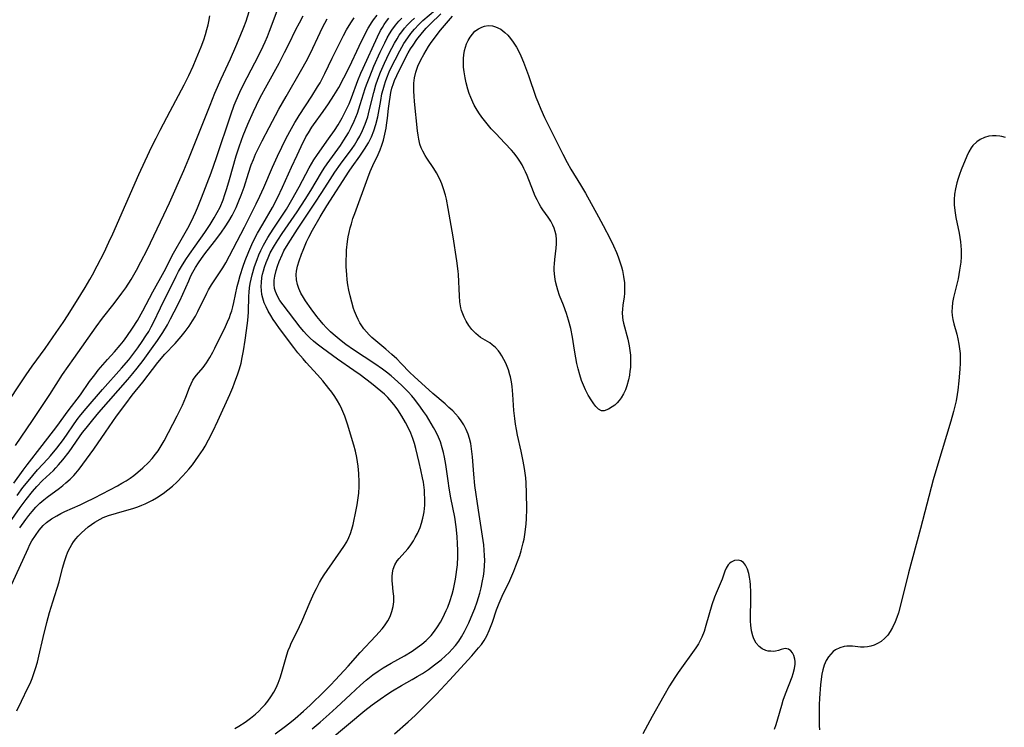
# Model space of a CAD drawing. Units: inches. Extents: x 2102091 to 2107489, y 223424 to 228939.
# Drawn here: x 2106166 to 2106308, y 224465 to 224568 of the extents above; entities that cross this region are included whole.
import ezdxf

# ---------------------------------------------------------------- set-up
doc = ezdxf.new("R2010")
doc.units = ezdxf.units.IN
doc.header["$MEASUREMENT"] = 0
doc.layers.add('c_17_T13S_R20E', color=144, linetype='Continuous')

msp = doc.modelspace()

# ---------------------------------------------------------------- linework, layer by layer
at = {"layer": 'c_17_T13S_R20E'}
for points in [[(2106164.39, 224485.69, 806), (2106166.73, 224490.89, 806), (2106167, 224491.45, 806), (2106167.3, 224491.99, 806), (2106167.79, 224492.78, 806), (2106168.33, 224493.53, 806), (2106168.94, 224494.21, 806), (2106169.42, 224494.64, 806), (2106170.14, 224495.17, 806), (2106170.91, 224495.63, 806), (2106171.49, 224495.94, 806), (2106172.08, 224496.23, 806), (2106174.28, 224497.22, 806), (2106175.06, 224497.59, 806), (2106176.34, 224498.24, 806), (2106179.67, 224499.96, 806), (2106180.33, 224500.33, 806), (2106180.95, 224500.7, 806), (2106181.51, 224501.06, 806), (2106182.04, 224501.45, 806), (2106182.66, 224501.94, 806), (2106183.38, 224502.57, 806), (2106184.16, 224503.33, 806), (2106184.71, 224503.92, 806), (2106185.22, 224504.54, 806), (2106185.57, 224505.03, 806), (2106186.02, 224505.74, 806), (2106186.44, 224506.48, 806), (2106187.1, 224507.7, 806), (2106188.36, 224510.12, 806), (2106189.09, 224511.67, 806), (2106189.58, 224512.83, 806), (2106190.12, 224514.19, 806), (2106190.35, 224514.74, 806), (2106190.63, 224515.26, 806), (2106190.8, 224515.54, 806), (2106191.16, 224516, 806), (2106192.09, 224517.11, 806), (2106192.59, 224517.8, 806), (2106193.07, 224518.56, 806), (2106193.49, 224519.31, 806), (2106193.79, 224519.91, 806), (2106195.33, 224523.07, 806), (2106195.63, 224523.72, 806), (2106195.91, 224524.37, 806), (2106196.08, 224524.84, 806), (2106196.24, 224525.32, 806), (2106196.4, 224525.92, 806), (2106196.55, 224526.53, 806), (2106197.05, 224528.84, 806), (2106197.21, 224529.53, 806), (2106197.46, 224530.45, 806), (2106197.89, 224531.81, 806), (2106198.19, 224532.62, 806), (2106198.72, 224533.93, 806), (2106199.32, 224535.25, 806), (2106199.99, 224536.55, 806), (2106200.73, 224537.86, 806), (2106202.13, 224540.3, 806), (2106202.85, 224541.68, 806), (2106203.59, 224543.22, 806), (2106204.9, 224546.14, 806), (2106205.7, 224547.87, 806), (2106206.31, 224549.14, 806), (2106207, 224550.51, 806), (2106207.34, 224551.13, 806), (2106207.84, 224551.94, 806), (2106208.08, 224552.28, 806), (2106209.5, 224554.22, 806), (2106210.27, 224555.32, 806), (2106211.05, 224556.52, 806), (2106211.74, 224557.67, 806), (2106212.49, 224559.1, 806), (2106213.29, 224560.68, 806), (2106214.71, 224563.67, 806), (2106215.72, 224565.72, 806), (2106216.03, 224566.28, 806), (2106216.57, 224567.17, 806), (2106216.8, 224567.48, 806), (2106217.31, 224568.14, 806)], [(2106164.69, 224500.34, 798), (2106166.01, 224502.22, 798), (2106166.6, 224503.01, 798), (2106168.78, 224505.8, 798), (2106170.89, 224508.56, 798), (2106172.55, 224510.83, 798), (2106174.32, 224513.16, 798), (2106175.65, 224515.07, 798), (2106176.39, 224516.06, 798), (2106176.91, 224516.71, 798), (2106177.56, 224517.48, 798), (2106178.26, 224518.27, 798), (2106179.27, 224519.36, 798), (2106180.09, 224520.32, 798), (2106180.57, 224520.94, 798), (2106181.04, 224521.59, 798), (2106181.88, 224522.82, 798), (2106182.58, 224523.93, 798), (2106183.37, 224525.32, 798), (2106184.83, 224528.08, 798), (2106186.45, 224531.02, 798), (2106187.81, 224533.65, 798), (2106189.31, 224536.27, 798), (2106189.87, 224537.28, 798), (2106190.39, 224538.32, 798), (2106190.97, 224539.56, 798), (2106191.27, 224540.22, 798), (2106191.87, 224541.68, 798), (2106193.25, 224545.31, 798), (2106194.03, 224547.52, 798), (2106196.1, 224553.7, 798), (2106196.61, 224555.1, 798), (2106196.89, 224555.79, 798), (2106197.42, 224557, 798), (2106197.95, 224558.11, 798), (2106198.47, 224559.14, 798), (2106200.16, 224562.38, 798), (2106200.8, 224563.66, 798), (2106201.09, 224564.3, 798), (2106201.41, 224565.06, 798), (2106201.71, 224565.82, 798), (2106202.82, 224568.77, 798)], [(2106164.92, 224505.82, 796), (2106167.38, 224509.43, 796), (2106168.85, 224511.61, 796), (2106169.9, 224513.21, 796), (2106171.73, 224516.07, 796), (2106173.35, 224518.43, 796), (2106176.61, 224523.02, 796), (2106177.54, 224524.24, 796), (2106179.22, 224526.36, 796), (2106180.34, 224527.88, 796), (2106180.89, 224528.67, 796), (2106181.66, 224529.86, 796), (2106182.46, 224531.23, 796), (2106183.09, 224532.41, 796), (2106183.97, 224534.16, 796), (2106186.4, 224539.24, 796), (2106187.21, 224540.99, 796), (2106189.3, 224545.67, 796), (2106190.02, 224547.41, 796), (2106193.11, 224555.14, 796), (2106193.8, 224556.84, 796), (2106194.71, 224558.92, 796), (2106196.04, 224561.82, 796), (2106196.83, 224563.6, 796), (2106197.47, 224565.11, 796), (2106198.01, 224566.44, 796), (2106198.32, 224567.29, 796), (2106198.78, 224568.7, 796)], [(2106207.88, 224464.73, 814), (2106209.06, 224465.71, 814), (2106210.38, 224466.87, 814), (2106211.44, 224467.86, 814), (2106213.43, 224469.74, 814), (2106214.88, 224471.07, 814), (2106215.74, 224471.82, 814), (2106216.68, 224472.56, 814), (2106217.45, 224473.1, 814), (2106218.19, 224473.57, 814), (2106219.32, 224474.25, 814), (2106221.26, 224475.35, 814), (2106222.37, 224476.01, 814), (2106223.13, 224476.52, 814), (2106223.8, 224477.02, 814), (2106224.43, 224477.56, 814), (2106224.76, 224477.87, 814), (2106225.14, 224478.29, 814), (2106225.62, 224478.89, 814), (2106226.06, 224479.53, 814), (2106226.48, 224480.22, 814), (2106226.82, 224480.83, 814), (2106227.33, 224481.9, 814), (2106227.53, 224482.36, 814), (2106227.85, 224483.2, 814), (2106228.19, 224484.27, 814), (2106228.38, 224485.01, 814), (2106228.58, 224485.94, 814), (2106228.67, 224486.43, 814), (2106228.78, 224487.12, 814), (2106228.87, 224487.82, 814), (2106228.93, 224488.52, 814), (2106228.99, 224489.74, 814), (2106228.99, 224490.65, 814), (2106228.96, 224491.56, 814), (2106228.9, 224492.6, 814), (2106228.76, 224494.01, 814), (2106228.56, 224495.4, 814), (2106227.99, 224498.22, 814), (2106227.75, 224499.61, 814), (2106227.58, 224500.69, 814), (2106227.26, 224503.06, 814), (2106227.07, 224504.13, 814), (2106226.93, 224504.81, 814), (2106226.75, 224505.48, 814), (2106226.47, 224506.34, 814), (2106226.21, 224506.99, 814), (2106225.86, 224507.72, 814), (2106225.48, 224508.42, 814), (2106224.81, 224509.56, 814), (2106224.44, 224510.14, 814), (2106224.03, 224510.75, 814), (2106223.6, 224511.35, 814), (2106222.76, 224512.45, 814), (2106222.31, 224512.98, 814), (2106221.79, 224513.56, 814), (2106220.82, 224514.54, 814), (2106219.84, 224515.45, 814), (2106219.33, 224515.89, 814), (2106218.66, 224516.43, 814), (2106218.1, 224516.85, 814), (2106216.95, 224517.65, 814), (2106213.86, 224519.68, 814), (2106212.76, 224520.46, 814), (2106212.11, 224520.95, 814), (2106211.5, 224521.44, 814), (2106210.92, 224521.94, 814), (2106210.54, 224522.28, 814), (2106209.92, 224522.91, 814), (2106209.47, 224523.4, 814), (2106209.04, 224523.9, 814), (2106208.56, 224524.51, 814), (2106207.75, 224525.6, 814), (2106206.93, 224526.79, 814), (2106206.62, 224527.26, 814), (2106206.25, 224527.89, 814), (2106205.95, 224528.53, 814), (2106205.75, 224529.13, 814), (2106205.62, 224529.83, 814), (2106205.59, 224530.56, 814), (2106205.63, 224531.06, 814), (2106205.78, 224531.81, 814), (2106206, 224532.57, 814), (2106206.33, 224533.52, 814), (2106206.57, 224534.12, 814), (2106207.09, 224535.3, 814), (2106207.42, 224536, 814), (2106207.95, 224537.02, 814), (2106209.06, 224538.95, 814), (2106210, 224540.51, 814), (2106213.24, 224545.56, 814), (2106213.68, 224546.19, 814), (2106214.81, 224547.73, 814), (2106215.5, 224548.74, 814), (2106216.05, 224549.66, 814), (2106216.48, 224550.52, 814), (2106216.84, 224551.41, 814), (2106217.13, 224552.3, 814), (2106217.39, 224553.42, 814), (2106217.82, 224555.8, 814), (2106218.01, 224556.74, 814), (2106218.17, 224557.39, 814), (2106218.35, 224558.04, 814), (2106218.52, 224558.56, 814), (2106218.71, 224559.07, 814), (2106219.06, 224559.93, 814), (2106219.45, 224560.77, 814), (2106219.91, 224561.71, 814), (2106220.58, 224562.99, 814), (2106221.19, 224564.05, 814), (2106221.74, 224564.89, 814), (2106222.21, 224565.52, 814), (2106222.71, 224566.13, 814), (2106223.34, 224566.81, 814), (2106223.94, 224567.39, 814), (2106225.77, 224568.95, 814)], [(2106210.51, 224463.19, 816), (2106215.51, 224467.4, 816), (2106216.59, 224468.25, 816), (2106217.74, 224469.07, 816), (2106218.87, 224469.82, 816), (2106219.55, 224470.25, 816), (2106220.84, 224471.01, 816), (2106222.39, 224471.88, 816), (2106223.13, 224472.32, 816), (2106223.87, 224472.78, 816), (2106224.73, 224473.36, 816), (2106225.63, 224474.01, 816), (2106226.57, 224474.77, 816), (2106227.23, 224475.35, 816), (2106227.73, 224475.81, 816), (2106228.2, 224476.29, 816), (2106228.68, 224476.84, 816), (2106229.15, 224477.46, 816), (2106229.54, 224478.07, 816), (2106229.96, 224478.83, 816), (2106230.58, 224480.12, 816), (2106231.16, 224481.5, 816), (2106231.44, 224482.19, 816), (2106231.78, 224483.14, 816), (2106232.17, 224484.43, 816), (2106232.37, 224485.19, 816), (2106232.59, 224486.18, 816), (2106232.72, 224486.89, 816), (2106232.81, 224487.6, 816), (2106232.87, 224488.44, 816), (2106232.89, 224489.14, 816), (2106232.88, 224489.88, 816), (2106232.82, 224490.66, 816), (2106232.75, 224491.4, 816), (2106232.58, 224492.66, 816), (2106231.99, 224496.43, 816), (2106231.48, 224500.03, 816), (2106231.3, 224501.65, 816), (2106231.1, 224504.18, 816), (2106230.98, 224505.32, 816), (2106230.86, 224506.08, 816), (2106230.68, 224506.83, 816), (2106230.49, 224507.43, 816), (2106230.2, 224508.13, 816), (2106229.85, 224508.8, 816), (2106229.49, 224509.37, 816), (2106229.09, 224509.9, 816), (2106228.65, 224510.41, 816), (2106228.26, 224510.81, 816), (2106227.71, 224511.33, 816), (2106227.14, 224511.83, 816), (2106225.36, 224513.35, 816), (2106222.67, 224515.78, 816), (2106222.05, 224516.39, 816), (2106220.81, 224517.7, 816), (2106220.15, 224518.35, 816), (2106219.46, 224518.98, 816), (2106218.56, 224519.76, 816), (2106217.14, 224520.95, 816), (2106216.56, 224521.45, 816), (2106216.14, 224521.85, 816), (2106215.75, 224522.26, 816), (2106215.39, 224522.69, 816), (2106215.08, 224523.12, 816), (2106214.8, 224523.58, 816), (2106214.54, 224524.08, 816), (2106214.3, 224524.59, 816), (2106214.03, 224525.27, 816), (2106213.9, 224525.65, 816), (2106213.62, 224526.57, 816), (2106213.38, 224527.51, 816), (2106213.21, 224528.33, 816), (2106213.08, 224529.07, 816), (2106212.98, 224529.82, 816), (2106212.9, 224530.56, 816), (2106212.84, 224531.71, 816), (2106212.82, 224532.6, 816), (2106212.85, 224533.49, 816), (2106212.89, 224534.12, 816), (2106213.02, 224535.35, 816), (2106213.12, 224536.02, 816), (2106213.25, 224536.69, 816), (2106213.4, 224537.32, 816), (2106213.57, 224537.91, 816), (2106213.81, 224538.68, 816), (2106214.08, 224539.44, 816), (2106215.97, 224544.61, 816), (2106216.3, 224545.49, 816), (2106216.68, 224546.36, 816), (2106217.45, 224547.99, 816), (2106217.73, 224548.65, 816), (2106217.98, 224549.33, 816), (2106218.21, 224550.06, 816), (2106218.43, 224550.91, 816), (2106218.6, 224551.77, 816), (2106218.68, 224552.24, 816), (2106218.81, 224553.25, 816), (2106218.95, 224554.62, 816), (2106219.08, 224555.63, 816), (2106219.18, 224556.29, 816), (2106219.3, 224556.93, 816), (2106219.46, 224557.57, 816), (2106219.67, 224558.24, 816), (2106219.83, 224558.69, 816), (2106220.14, 224559.4, 816), (2106221.04, 224561.22, 816), (2106221.82, 224562.68, 816), (2106222.16, 224563.26, 816), (2106222.52, 224563.83, 816), (2106223.08, 224564.62, 816), (2106223.9, 224565.65, 816), (2106224.43, 224566.26, 816), (2106224.98, 224566.86, 816), (2106226.53, 224568.35, 816)], [(2106163.69, 224511.88, 794), (2106165.77, 224515.05, 794), (2106166.45, 224516.06, 794), (2106167.32, 224517.28, 794), (2106169.22, 224519.85, 794), (2106170.83, 224522.17, 794), (2106171.82, 224523.63, 794), (2106172.54, 224524.74, 794), (2106174.4, 224527.68, 794), (2106175.03, 224528.69, 794), (2106175.7, 224529.84, 794), (2106176.07, 224530.51, 794), (2106176.76, 224531.83, 794), (2106177.76, 224533.79, 794), (2106178.46, 224535.26, 794), (2106179.02, 224536.49, 794), (2106182.79, 224545.06, 794), (2106183.71, 224547.07, 794), (2106184.68, 224549.13, 794), (2106185.28, 224550.36, 794), (2106185.85, 224551.48, 794), (2106187.34, 224554.25, 794), (2106189.34, 224558.04, 794), (2106190.03, 224559.44, 794), (2106190.64, 224560.79, 794), (2106191.1, 224561.85, 794), (2106191.81, 224563.59, 794), (2106192.18, 224564.6, 794), (2106192.43, 224565.36, 794), (2106192.64, 224566.06, 794), (2106192.83, 224566.76, 794), (2106192.93, 224567.25, 794), (2106193.06, 224568.06, 794)], [(2106164.06, 224494.6, 802), (2106165.58, 224496.82, 802), (2106166.45, 224498, 802), (2106167.4, 224499.16, 802), (2106168.01, 224499.84, 802), (2106168.85, 224500.71, 802), (2106170.4, 224502.2, 802), (2106170.78, 224502.59, 802), (2106171.15, 224502.98, 802), (2106171.79, 224503.73, 802), (2106172.67, 224504.88, 802), (2106174.19, 224507.05, 802), (2106174.64, 224507.67, 802), (2106175.14, 224508.32, 802), (2106176.1, 224509.52, 802), (2106176.99, 224510.6, 802), (2106178.37, 224512.2, 802), (2106181.19, 224515.38, 802), (2106181.93, 224516.24, 802), (2106182.55, 224517.01, 802), (2106183.41, 224518.14, 802), (2106184.63, 224519.79, 802), (2106185.5, 224521.02, 802), (2106186.25, 224522.16, 802), (2106186.93, 224523.31, 802), (2106187.39, 224524.15, 802), (2106187.92, 224525.17, 802), (2106188.7, 224526.76, 802), (2106190.01, 224529.68, 802), (2106190.33, 224530.37, 802), (2106190.61, 224530.91, 802), (2106191.01, 224531.59, 802), (2106191.43, 224532.25, 802), (2106192.22, 224533.38, 802), (2106192.69, 224534.01, 802), (2106193.95, 224535.61, 802), (2106194.77, 224536.72, 802), (2106195.28, 224537.47, 802), (2106195.81, 224538.3, 802), (2106196.29, 224539.15, 802), (2106196.58, 224539.7, 802), (2106196.86, 224540.27, 802), (2106197.28, 224541.24, 802), (2106197.62, 224542.1, 802), (2106198.02, 224543.22, 802), (2106198.67, 224545.28, 802), (2106199.08, 224546.48, 802), (2106199.38, 224547.25, 802), (2106199.7, 224548, 802), (2106200.2, 224549.08, 802), (2106200.64, 224549.96, 802), (2106201.66, 224551.9, 802), (2106203.07, 224554.52, 802), (2106204.11, 224556.36, 802), (2106206.41, 224560.33, 802), (2106207.03, 224561.46, 802), (2106207.63, 224562.64, 802), (2106209.04, 224565.67, 802), (2106209.37, 224566.35, 802), (2106209.72, 224567.01, 802), (2106210.07, 224567.63, 802)], [(2106165.1, 224467.38, 808), (2106165.76, 224468.76, 808), (2106166.72, 224470.68, 808), (2106167.03, 224471.34, 808), (2106167.32, 224472.05, 808), (2106167.59, 224472.77, 808), (2106167.83, 224473.5, 808), (2106168.1, 224474.42, 808), (2106168.31, 224475.26, 808), (2106168.93, 224477.98, 808), (2106169.47, 224480.17, 808), (2106169.85, 224481.6, 808), (2106170.3, 224483.15, 808), (2106171.22, 224486.06, 808), (2106171.73, 224488.01, 808), (2106172.05, 224489.14, 808), (2106172.25, 224489.73, 808), (2106172.51, 224490.4, 808), (2106172.82, 224491.04, 808), (2106173.07, 224491.46, 808), (2106173.34, 224491.86, 808), (2106173.66, 224492.27, 808), (2106174, 224492.65, 808), (2106174.49, 224493.16, 808), (2106174.97, 224493.59, 808), (2106175.46, 224494.01, 808), (2106175.94, 224494.37, 808), (2106176.43, 224494.71, 808), (2106177.16, 224495.14, 808), (2106177.62, 224495.36, 808), (2106178.4, 224495.66, 808), (2106179.54, 224496.01, 808), (2106182.08, 224496.73, 808), (2106182.66, 224496.93, 808), (2106183.24, 224497.15, 808), (2106183.72, 224497.35, 808), (2106184.19, 224497.58, 808), (2106184.77, 224497.88, 808), (2106185.33, 224498.21, 808), (2106186.31, 224498.85, 808), (2106186.99, 224499.36, 808), (2106187.64, 224499.9, 808), (2106188.29, 224500.51, 808), (2106189.17, 224501.43, 808), (2106190.02, 224502.39, 808), (2106190.54, 224503.01, 808), (2106191, 224503.62, 808), (2106191.45, 224504.24, 808), (2106192.08, 224505.21, 808), (2106192.37, 224505.7, 808), (2106192.88, 224506.63, 808), (2106193.48, 224507.81, 808), (2106194.21, 224509.38, 808), (2106195.95, 224513.21, 808), (2106196.4, 224514.23, 808), (2106196.66, 224514.87, 808), (2106197.14, 224516.19, 808), (2106197.37, 224516.93, 808), (2106197.59, 224517.74, 808), (2106197.77, 224518.56, 808), (2106197.95, 224519.5, 808), (2106198.19, 224521.05, 808), (2106198.54, 224523.52, 808), (2106198.63, 224524.44, 808), (2106198.67, 224525.16, 808), (2106198.72, 224527.44, 808), (2106198.75, 224528.02, 808), (2106198.82, 224528.63, 808), (2106198.92, 224529.27, 808), (2106199.05, 224529.9, 808), (2106199.2, 224530.53, 808), (2106199.55, 224531.73, 808), (2106199.91, 224532.76, 808), (2106200.17, 224533.41, 808), (2106200.45, 224534.05, 808), (2106200.84, 224534.82, 808), (2106201.49, 224535.96, 808), (2106202.24, 224537.15, 808), (2106204.16, 224540.06, 808), (2106204.96, 224541.39, 808), (2106206.02, 224543.27, 808), (2106207.47, 224546.04, 808), (2106208.15, 224547.18, 808), (2106208.67, 224547.99, 808), (2106210.28, 224550.22, 808), (2106211.11, 224551.43, 808), (2106211.65, 224552.28, 808), (2106212.23, 224553.28, 808), (2106212.65, 224554.05, 808), (2106213.03, 224554.83, 808), (2106213.24, 224555.32, 808), (2106213.59, 224556.19, 808), (2106214.52, 224558.71, 808), (2106214.94, 224559.75, 808), (2106215.26, 224560.47, 808), (2106217.35, 224565.02, 808), (2106217.8, 224565.92, 808), (2106218.06, 224566.38, 808), (2106218.34, 224566.83, 808), (2106218.66, 224567.27, 808), (2106219, 224567.7, 808)], [(2106165.14, 224498.54, 800), (2106165.99, 224499.71, 800), (2106166.73, 224500.65, 800), (2106167.41, 224501.46, 800), (2106168.11, 224502.26, 800), (2106169.58, 224503.86, 800), (2106169.98, 224504.32, 800), (2106170.88, 224505.41, 800), (2106171.85, 224506.68, 800), (2106173.87, 224509.55, 800), (2106174.39, 224510.23, 800), (2106175.15, 224511.17, 800), (2106177.51, 224513.94, 800), (2106180.29, 224517.01, 800), (2106181.32, 224518.24, 800), (2106182.06, 224519.19, 800), (2106182.62, 224519.95, 800), (2106183.28, 224520.87, 800), (2106183.81, 224521.68, 800), (2106184.21, 224522.34, 800), (2106184.57, 224522.99, 800), (2106184.9, 224523.65, 800), (2106185.91, 224525.74, 800), (2106188.2, 224530.36, 800), (2106188.55, 224531.02, 800), (2106188.96, 224531.76, 800), (2106189.6, 224532.76, 800), (2106190.11, 224533.51, 800), (2106190.94, 224534.71, 800), (2106192.33, 224536.65, 800), (2106193.14, 224537.85, 800), (2106193.72, 224538.8, 800), (2106194.15, 224539.57, 800), (2106194.55, 224540.36, 800), (2106194.99, 224541.42, 800), (2106195.26, 224542.16, 800), (2106195.54, 224543.04, 800), (2106195.94, 224544.37, 800), (2106196.89, 224547.76, 800), (2106197.3, 224549.09, 800), (2106197.64, 224550.06, 800), (2106197.89, 224550.71, 800), (2106198.58, 224552.37, 800), (2106199.4, 224554.22, 800), (2106199.83, 224555.12, 800), (2106200.38, 224556.21, 800), (2106201.36, 224558.07, 800), (2106203.09, 224561.21, 800), (2106203.91, 224562.75, 800), (2106204.53, 224563.97, 800), (2106205.55, 224566.07, 800), (2106206.05, 224567.07, 800), (2106206.61, 224568.07, 800)], [(2106165.52, 224493.86, 804), (2106166.4, 224495.09, 804), (2106166.85, 224495.67, 804), (2106167.31, 224496.23, 804), (2106167.85, 224496.85, 804), (2106168.43, 224497.43, 804), (2106169, 224497.94, 804), (2106169.5, 224498.34, 804), (2106171.27, 224499.62, 804), (2106171.76, 224499.99, 804), (2106172.23, 224500.38, 804), (2106172.82, 224500.91, 804), (2106173.36, 224501.48, 804), (2106173.65, 224501.8, 804), (2106174.12, 224502.39, 804), (2106176.28, 224505.25, 804), (2106177.95, 224507.72, 804), (2106179.56, 224510.05, 804), (2106180.88, 224511.85, 804), (2106181.83, 224513.08, 804), (2106183.35, 224515, 804), (2106185.53, 224517.83, 804), (2106186.54, 224519.02, 804), (2106188.04, 224520.59, 804), (2106188.9, 224521.58, 804), (2106189.5, 224522.32, 804), (2106190.06, 224523.08, 804), (2106190.58, 224523.86, 804), (2106190.99, 224524.56, 804), (2106191.35, 224525.22, 804), (2106192.65, 224527.88, 804), (2106192.89, 224528.34, 804), (2106193.32, 224529.09, 804), (2106193.78, 224529.82, 804), (2106194.94, 224531.55, 804), (2106195.37, 224532.29, 804), (2106198.09, 224537.42, 804), (2106199.78, 224540.81, 804), (2106200.3, 224541.91, 804), (2106200.88, 224543.2, 804), (2106202.16, 224546.13, 804), (2106202.89, 224547.72, 804), (2106204.15, 224550.32, 804), (2106204.89, 224551.76, 804), (2106205.36, 224552.6, 804), (2106205.7, 224553.16, 804), (2106206, 224553.64, 804), (2106207.83, 224556.4, 804), (2106208.69, 224557.78, 804), (2106209.04, 224558.36, 804), (2106209.4, 224559.03, 804), (2106209.74, 224559.71, 804), (2106210.78, 224561.93, 804), (2106211.64, 224563.69, 804), (2106212.42, 224565.19, 804), (2106212.87, 224566.02, 804), (2106213.48, 224567.03, 804), (2106213.97, 224567.78, 804)], [(2106196.68, 224464.8, 810), (2106197.28, 224465.14, 810), (2106198.19, 224465.71, 810), (2106198.96, 224466.28, 810), (2106199.69, 224466.89, 810), (2106200.17, 224467.32, 810), (2106200.62, 224467.77, 810), (2106201.09, 224468.27, 810), (2106201.46, 224468.74, 810), (2106201.93, 224469.38, 810), (2106202.34, 224470.06, 810), (2106202.69, 224470.69, 810), (2106202.99, 224471.35, 810), (2106203.27, 224472.14, 810), (2106203.46, 224472.75, 810), (2106204.02, 224474.82, 810), (2106204.22, 224475.47, 810), (2106204.44, 224476.11, 810), (2106204.69, 224476.74, 810), (2106204.87, 224477.15, 810), (2106205.28, 224478, 810), (2106206.07, 224479.57, 810), (2106206.41, 224480.31, 810), (2106207.61, 224483.13, 810), (2106208.2, 224484.45, 810), (2106208.52, 224485.1, 810), (2106208.97, 224485.95, 810), (2106209.29, 224486.51, 810), (2106209.64, 224487.06, 810), (2106212.48, 224491.16, 810), (2106212.91, 224491.84, 810), (2106213.23, 224492.49, 810), (2106213.45, 224493.03, 810), (2106213.65, 224493.67, 810), (2106213.82, 224494.34, 810), (2106214.28, 224496.46, 810), (2106214.42, 224497.23, 810), (2106214.57, 224498.23, 810), (2106214.64, 224498.89, 810), (2106214.69, 224499.84, 810), (2106214.7, 224500.49, 810), (2106214.65, 224501.75, 810), (2106214.56, 224502.83, 810), (2106214.48, 224503.46, 810), (2106214.37, 224504.08, 810), (2106214.17, 224504.97, 810), (2106213.92, 224505.86, 810), (2106213.01, 224508.9, 810), (2106212.61, 224510.06, 810), (2106212.19, 224511.05, 810), (2106211.88, 224511.69, 810), (2106211.55, 224512.3, 810), (2106211.18, 224512.9, 810), (2106210.72, 224513.55, 810), (2106210.32, 224514.07, 810), (2106209.42, 224515.17, 810), (2106208.68, 224516.03, 810), (2106207.04, 224517.82, 810), (2106206.58, 224518.35, 810), (2106205.84, 224519.24, 810), (2106205.23, 224520.02, 810), (2106203.18, 224522.78, 810), (2106202.65, 224523.51, 810), (2106202.26, 224524.08, 810), (2106201.89, 224524.66, 810), (2106201.54, 224525.27, 810), (2106201.23, 224525.88, 810), (2106200.96, 224526.5, 810), (2106200.75, 224527.14, 810), (2106200.61, 224527.69, 810), (2106200.53, 224528.25, 810), (2106200.51, 224528.83, 810), (2106200.53, 224529.41, 810), (2106200.62, 224530.13, 810), (2106200.72, 224530.62, 810), (2106200.84, 224531.11, 810), (2106200.99, 224531.64, 810), (2106201.23, 224532.33, 810), (2106201.51, 224533.02, 810), (2106201.83, 224533.7, 810), (2106202.43, 224534.79, 810), (2106202.91, 224535.56, 810), (2106203.53, 224536.51, 810), (2106205.71, 224539.66, 810), (2106206.9, 224541.44, 810), (2106207.72, 224542.73, 810), (2106209.26, 224545.36, 810), (2106209.64, 224545.98, 810), (2106210.05, 224546.6, 810), (2106211.98, 224549.28, 810), (2106212.49, 224550.03, 810), (2106213.14, 224551.1, 810), (2106213.55, 224551.87, 810), (2106214, 224552.82, 810), (2106214.45, 224553.97, 810), (2106214.87, 224555.21, 810), (2106215.59, 224557.54, 810), (2106215.77, 224558.08, 810), (2106216.23, 224559.27, 810), (2106216.85, 224560.75, 810), (2106217.77, 224562.79, 810), (2106218.42, 224564.15, 810), (2106218.78, 224564.85, 810), (2106219.11, 224565.43, 810), (2106219.46, 224566, 810), (2106219.96, 224566.71, 810), (2106220.44, 224567.27, 810), (2106220.88, 224567.74, 810)], [(2106202.51, 224464.02, 812), (2106204.04, 224465.13, 812), (2106204.91, 224465.81, 812), (2106205.42, 224466.23, 812), (2106206.65, 224467.33, 812), (2106207.59, 224468.2, 812), (2106209.68, 224470.21, 812), (2106210.54, 224471.07, 812), (2106211.29, 224471.86, 812), (2106213.1, 224473.83, 812), (2106214.87, 224475.79, 812), (2106217.13, 224478.24, 812), (2106218.03, 224479.26, 812), (2106218.39, 224479.69, 812), (2106218.88, 224480.41, 812), (2106219.18, 224481.01, 812), (2106219.45, 224481.73, 812), (2106219.62, 224482.48, 812), (2106219.71, 224483.17, 812), (2106219.71, 224483.95, 812), (2106219.65, 224484.67, 812), (2106219.52, 224485.74, 812), (2106219.48, 224486.21, 812), (2106219.47, 224486.8, 812), (2106219.52, 224487.35, 812), (2106219.64, 224487.89, 812), (2106219.88, 224488.52, 812), (2106220.23, 224489.09, 812), (2106220.49, 224489.43, 812), (2106221.75, 224490.85, 812), (2106222.08, 224491.27, 812), (2106222.57, 224491.99, 812), (2106222.84, 224492.45, 812), (2106223.14, 224493.03, 812), (2106223.52, 224493.9, 812), (2106223.75, 224494.57, 812), (2106223.93, 224495.26, 812), (2106224.03, 224495.73, 812), (2106224.11, 224496.21, 812), (2106224.2, 224497.16, 812), (2106224.22, 224498.15, 812), (2106224.19, 224498.73, 812), (2106224.15, 224499.31, 812), (2106224, 224500.49, 812), (2106223.89, 224501.14, 812), (2106223.66, 224502.28, 812), (2106223.41, 224503.36, 812), (2106222.91, 224505.36, 812), (2106222.7, 224506.09, 812), (2106222.48, 224506.8, 812), (2106222.17, 224507.61, 812), (2106221.81, 224508.39, 812), (2106221.42, 224509.16, 812), (2106220.89, 224510.06, 812), (2106220.31, 224510.95, 812), (2106219.91, 224511.5, 812), (2106219.49, 224512.04, 812), (2106218.85, 224512.77, 812), (2106218.36, 224513.24, 812), (2106217.85, 224513.69, 812), (2106216.47, 224514.8, 812), (2106214.84, 224516.04, 812), (2106213.93, 224516.68, 812), (2106211.55, 224518.32, 812), (2106209.38, 224519.89, 812), (2106208.62, 224520.48, 812), (2106208.11, 224520.91, 812), (2106207.62, 224521.36, 812), (2106207.08, 224521.91, 812), (2106206.69, 224522.34, 812), (2106206.17, 224522.96, 812), (2106203.67, 224526.18, 812), (2106203.22, 224526.81, 812), (2106202.85, 224527.46, 812), (2106202.57, 224528.12, 812), (2106202.46, 224528.53, 812), (2106202.39, 224529.12, 812), (2106202.41, 224529.74, 812), (2106202.49, 224530.36, 812), (2106202.66, 224531.15, 812), (2106202.86, 224531.8, 812), (2106203.1, 224532.45, 812), (2106203.53, 224533.45, 812), (2106203.81, 224533.99, 812), (2106204.4, 224535.02, 812), (2106205.76, 224537.13, 812), (2106208.3, 224540.93, 812), (2106209.29, 224542.46, 812), (2106210.5, 224544.37, 812), (2106211.18, 224545.41, 812), (2106212, 224546.58, 812), (2106213.67, 224548.84, 812), (2106214.01, 224549.34, 812), (2106214.42, 224549.98, 812), (2106214.79, 224550.64, 812), (2106215.21, 224551.47, 812), (2106215.58, 224552.35, 812), (2106215.94, 224553.43, 812), (2106216.17, 224554.28, 812), (2106216.82, 224556.97, 812), (2106217.14, 224558.07, 812), (2106217.41, 224558.87, 812), (2106217.8, 224559.88, 812), (2106218.38, 224561.2, 812), (2106219.06, 224562.64, 812), (2106219.44, 224563.38, 812), (2106219.83, 224564.1, 812), (2106220.19, 224564.71, 812), (2106220.52, 224565.24, 812), (2106220.87, 224565.76, 812), (2106221.27, 224566.27, 812), (2106221.69, 224566.77, 812), (2106222.23, 224567.31, 812), (2106222.7, 224567.74, 812)], [(2106219.82, 224464.02, 818), (2106221.82, 224465.78, 818), (2106222.8, 224466.69, 818), (2106225.89, 224469.79, 818), (2106227.8, 224471.8, 818), (2106231.03, 224475.34, 818), (2106232.01, 224476.47, 818), (2106232.42, 224476.99, 818), (2106232.79, 224477.54, 818), (2106233.18, 224478.21, 818), (2106233.55, 224479, 818), (2106234.01, 224480.19, 818), (2106234.62, 224482.01, 818), (2106234.98, 224482.98, 818), (2106235.43, 224483.97, 818), (2106236.51, 224486.23, 818), (2106237.1, 224487.59, 818), (2106237.41, 224488.35, 818), (2106237.74, 224489.22, 818), (2106237.97, 224489.88, 818), (2106238.16, 224490.52, 818), (2106238.47, 224491.69, 818), (2106238.59, 224492.22, 818), (2106238.72, 224492.93, 818), (2106238.82, 224493.65, 818), (2106238.9, 224494.44, 818), (2106238.95, 224495.17, 818), (2106238.99, 224496.61, 818), (2106238.96, 224498.89, 818), (2106238.89, 224500.41, 818), (2106238.83, 224501.14, 818), (2106238.65, 224502.48, 818), (2106238.48, 224503.51, 818), (2106238.18, 224504.98, 818), (2106237.65, 224507.3, 818), (2106237.5, 224508.1, 818), (2106237.36, 224508.91, 818), (2106237.24, 224509.72, 818), (2106237.12, 224510.87, 818), (2106236.96, 224513.2, 818), (2106236.85, 224514.35, 818), (2106236.75, 224515.05, 818), (2106236.62, 224515.74, 818), (2106236.54, 224516.04, 818), (2106236.33, 224516.75, 818), (2106236.15, 224517.25, 818), (2106235.94, 224517.74, 818), (2106235.68, 224518.28, 818), (2106235.39, 224518.8, 818), (2106235.14, 224519.18, 818), (2106234.87, 224519.54, 818), (2106234.45, 224520, 818), (2106233.98, 224520.41, 818), (2106233.62, 224520.66, 818), (2106232.3, 224521.46, 818), (2106231.93, 224521.72, 818), (2106231.59, 224522.02, 818), (2106231.26, 224522.35, 818), (2106231.03, 224522.62, 818), (2106230.59, 224523.2, 818), (2106230.19, 224523.83, 818), (2106229.9, 224524.41, 818), (2106229.71, 224524.88, 818), (2106229.55, 224525.38, 818), (2106229.45, 224525.77, 818), (2106229.31, 224526.62, 818), (2106229.23, 224527.5, 818), (2106229.09, 224530.57, 818), (2106229.05, 224531.07, 818), (2106228.86, 224532.57, 818), (2106228.33, 224536.02, 818), (2106227.61, 224540.15, 818), (2106227.35, 224541.49, 818), (2106227.2, 224542.1, 818), (2106226.94, 224542.99, 818), (2106226.68, 224543.7, 818), (2106226.38, 224544.39, 818), (2106225.89, 224545.3, 818), (2106225.52, 224545.92, 818), (2106224.5, 224547.45, 818), (2106224.27, 224547.82, 818), (2106223.91, 224548.47, 818), (2106223.69, 224548.95, 818), (2106223.51, 224549.45, 818), (2106223.33, 224550.18, 818), (2106223.24, 224550.77, 818), (2106223.17, 224551.38, 818), (2106222.72, 224555.66, 818), (2106222.65, 224556.41, 818), (2106222.61, 224557.15, 818), (2106222.6, 224557.85, 818), (2106222.63, 224558.29, 818), (2106222.72, 224559.09, 818), (2106222.89, 224559.88, 818), (2106223.2, 224560.79, 818), (2106223.62, 224561.69, 818), (2106224.06, 224562.47, 818), (2106224.75, 224563.62, 818), (2106225.04, 224564.05, 818), (2106225.56, 224564.78, 818), (2106226.51, 224566, 818), (2106228.21, 224568.01, 818)], [(2106308.33, 224550.44, 818), (2106307.81, 224550.58, 818), (2106307.5, 224550.64, 818), (2106306.99, 224550.69, 818), (2106306.48, 224550.69, 818), (2106305.93, 224550.61, 818), (2106305.29, 224550.43, 818), (2106304.66, 224550.14, 818), (2106304.18, 224549.81, 818), (2106303.63, 224549.26, 818), (2106303.37, 224548.92, 818), (2106303.03, 224548.35, 818), (2106302.73, 224547.71, 818), (2106301.94, 224545.77, 818), (2106301.68, 224545.08, 818), (2106301.47, 224544.48, 818), (2106301.29, 224543.87, 818), (2106301.09, 224542.99, 818), (2106300.97, 224542.23, 818), (2106300.92, 224541.46, 818), (2106300.92, 224540.69, 818), (2106300.95, 224540.24, 818), (2106301.03, 224539.53, 818), (2106301.15, 224538.82, 818), (2106301.61, 224536.59, 818), (2106301.73, 224535.93, 818), (2106301.83, 224535.32, 818), (2106301.89, 224534.74, 818), (2106301.93, 224534.17, 818), (2106301.93, 224533.67, 818), (2106301.92, 224533.16, 818), (2106301.86, 224532.36, 818), (2106301.7, 224531.22, 818), (2106301.46, 224529.95, 818), (2106300.81, 224527.23, 818), (2106300.68, 224526.52, 818), (2106300.6, 224525.81, 818), (2106300.59, 224525.22, 818), (2106300.63, 224524.64, 818), (2106300.72, 224524.04, 818), (2106300.86, 224523.45, 818), (2106301.28, 224521.94, 818), (2106301.44, 224521.27, 818), (2106301.59, 224520.49, 818), (2106301.69, 224519.81, 818), (2106301.75, 224519.12, 818), (2106301.77, 224518.43, 818), (2106301.77, 224517.73, 818), (2106301.73, 224516.87, 818), (2106301.59, 224515.17, 818), (2106301.45, 224513.81, 818), (2106301.36, 224513.2, 818), (2106301.19, 224512.28, 818), (2106301.02, 224511.51, 818), (2106300.83, 224510.74, 818), (2106300.42, 224509.32, 818), (2106298.52, 224503.09, 818), (2106297.86, 224500.85, 818), (2106296.03, 224493.76, 818), (2106294.31, 224487.37, 818), (2106293.25, 224483.06, 818), (2106292.83, 224481.56, 818), (2106292.61, 224480.89, 818), (2106292.35, 224480.24, 818), (2106291.98, 224479.44, 818), (2106291.65, 224478.87, 818), (2106291.28, 224478.34, 818), (2106290.86, 224477.87, 818), (2106290.32, 224477.42, 818), (2106289.82, 224477.11, 818), (2106289.3, 224476.87, 818), (2106288.84, 224476.72, 818), (2106288.37, 224476.62, 818), (2106287.86, 224476.58, 818), (2106287.35, 224476.59, 818), (2106286.18, 224476.71, 818), (2106285.73, 224476.74, 818), (2106285.36, 224476.73, 818), (2106284.97, 224476.68, 818), (2106284.32, 224476.5, 818), (2106283.73, 224476.2, 818), (2106283.38, 224475.94, 818), (2106283.02, 224475.58, 818), (2106282.7, 224475.18, 818), (2106282.35, 224474.63, 818), (2106282.05, 224473.99, 818), (2106281.86, 224473.3, 818), (2106281.73, 224472.65, 818), (2106281.63, 224471.96, 818), (2106281.55, 224471.13, 818), (2106281.41, 224469.21, 818), (2106281.36, 224468.22, 818), (2106281.33, 224466.49, 818), (2106281.36, 224465.24, 818), (2106281.41, 224464.59, 818)], [(2106274.86, 224464.68, 818), (2106275.12, 224465.38, 818), (2106275.38, 224466.18, 818), (2106275.93, 224468.19, 818), (2106276.15, 224468.92, 818), (2106276.47, 224469.83, 818), (2106277.42, 224472.29, 818), (2106277.58, 224472.77, 818), (2106277.78, 224473.47, 818), (2106277.88, 224474.13, 818), (2106277.87, 224474.5, 818), (2106277.83, 224474.84, 818), (2106277.68, 224475.37, 818), (2106277.49, 224475.75, 818), (2106277.26, 224476.06, 818), (2106276.92, 224476.3, 818), (2106276.44, 224476.38, 818), (2106275.86, 224476.26, 818), (2106275.46, 224476.12, 818), (2106275.02, 224476.01, 818), (2106274.69, 224475.97, 818), (2106274.34, 224475.98, 818), (2106273.98, 224476.02, 818), (2106273.61, 224476.11, 818), (2106273.11, 224476.34, 818), (2106272.64, 224476.69, 818), (2106272.23, 224477.18, 818), (2106271.9, 224477.77, 818), (2106271.73, 224478.22, 818), (2106271.55, 224478.96, 818), (2106271.45, 224479.76, 818), (2106271.41, 224480.33, 818), (2106271.4, 224481.11, 818), (2106271.44, 224483.29, 818), (2106271.44, 224484.54, 818), (2106271.4, 224485.61, 818), (2106271.35, 224486.16, 818), (2106271.27, 224486.72, 818), (2106271.16, 224487.24, 818), (2106270.96, 224487.88, 818), (2106270.67, 224488.48, 818), (2106270.39, 224488.83, 818), (2106270.01, 224489.08, 818), (2106269.6, 224489.17, 818), (2106269.09, 224489.12, 818), (2106268.59, 224488.89, 818), (2106268.37, 224488.71, 818), (2106268.16, 224488.49, 818), (2106267.89, 224488.04, 818), (2106267.7, 224487.59, 818), (2106267.28, 224486.45, 818), (2106266.41, 224484.41, 818), (2106266.18, 224483.81, 818), (2106265.8, 224482.71, 818), (2106264.95, 224479.72, 818), (2106264.67, 224478.85, 818), (2106264.34, 224478.01, 818), (2106264.16, 224477.63, 818), (2106263.87, 224477.09, 818), (2106263.5, 224476.5, 818), (2106260.93, 224472.9, 818), (2106260.43, 224472.18, 818), (2106259.64, 224470.96, 818), (2106258.82, 224469.55, 818), (2106257.16, 224466.55, 818), (2106255.79, 224464.01, 818)]]:
    msp.add_polyline3d(points, dxfattribs=at)
msp.add_polyline3d([(2106245.35, 224522.75, 820), (2106245.05, 224523.98, 820), (2106244.75, 224524.94, 820), (2106244.31, 224526.13, 820), (2106243.74, 224527.54, 820), (2106243.47, 224528.32, 820), (2106243.32, 224528.86, 820), (2106243.16, 224529.55, 820), (2106243.04, 224530.24, 820), (2106242.97, 224531.16, 820), (2106242.97, 224531.64, 820), (2106242.99, 224532.11, 820), (2106243.05, 224532.76, 820), (2106243.24, 224534.39, 820), (2106243.28, 224535.03, 820), (2106243.28, 224535.67, 820), (2106243.22, 224536.29, 820), (2106243.12, 224536.83, 820), (2106242.97, 224537.29, 820), (2106242.78, 224537.71, 820), (2106242.45, 224538.31, 820), (2106242.08, 224538.9, 820), (2106241.33, 224539.95, 820), (2106241.03, 224540.41, 820), (2106240.79, 224540.82, 820), (2106240.49, 224541.38, 820), (2106240.22, 224541.95, 820), (2106239.97, 224542.55, 820), (2106239.04, 224544.94, 820), (2106238.82, 224545.45, 820), (2106238.58, 224545.95, 820), (2106238.31, 224546.47, 820), (2106238, 224546.98, 820), (2106237.58, 224547.6, 820), (2106237.11, 224548.19, 820), (2106236.76, 224548.61, 820), (2106235.82, 224549.63, 820), (2106234.49, 224550.99, 820), (2106233.83, 224551.69, 820), (2106233.24, 224552.39, 820), (2106232.49, 224553.37, 820), (2106232.05, 224554, 820), (2106231.64, 224554.64, 820), (2106231.36, 224555.13, 820), (2106231.16, 224555.53, 820), (2106230.86, 224556.22, 820), (2106230.64, 224556.82, 820), (2106230.45, 224557.43, 820), (2106230.21, 224558.35, 820), (2106230.06, 224559.08, 820), (2106229.92, 224559.93, 820), (2106229.84, 224560.64, 820), (2106229.81, 224561.34, 820), (2106229.83, 224561.88, 820), (2106229.87, 224562.41, 820), (2106229.97, 224563.02, 820), (2106230.1, 224563.53, 820), (2106230.27, 224564.02, 820), (2106230.5, 224564.5, 820), (2106230.77, 224564.96, 820), (2106231.11, 224565.42, 820), (2106231.48, 224565.82, 820), (2106231.98, 224566.2, 820), (2106232.46, 224566.44, 820), (2106232.88, 224566.57, 820), (2106233.39, 224566.64, 820), (2106234.01, 224566.61, 820), (2106234.46, 224566.49, 820), (2106235.21, 224566.12, 820), (2106235.8, 224565.66, 820), (2106236.23, 224565.25, 820), (2106236.64, 224564.78, 820), (2106237.01, 224564.27, 820), (2106237.5, 224563.5, 820), (2106237.82, 224562.89, 820), (2106238.13, 224562.26, 820), (2106238.53, 224561.34, 820), (2106239.24, 224559.44, 820), (2106240.31, 224556.3, 820), (2106240.57, 224555.58, 820), (2106241, 224554.55, 820), (2106241.57, 224553.34, 820), (2106244.21, 224548, 820), (2106244.83, 224546.79, 820), (2106245.37, 224545.84, 820), (2106246.78, 224543.56, 820), (2106247.49, 224542.35, 820), (2106249.37, 224538.96, 820), (2106250.04, 224537.69, 820), (2106251.05, 224535.73, 820), (2106251.54, 224534.73, 820), (2106251.97, 224533.78, 820), (2106252.22, 224533.14, 820), (2106252.48, 224532.42, 820), (2106252.7, 224531.7, 820), (2106252.84, 224531.14, 820), (2106253.02, 224530.27, 820), (2106253.13, 224529.39, 820), (2106253.16, 224528.85, 820), (2106253.16, 224528.31, 820), (2106253.13, 224527.83, 820), (2106253.08, 224527.36, 820), (2106252.89, 224526.13, 820), (2106252.83, 224525.55, 820), (2106252.81, 224525.02, 820), (2106252.85, 224524.42, 820), (2106252.91, 224523.98, 820), (2106253.01, 224523.53, 820), (2106253.61, 224521.21, 820), (2106253.82, 224520.24, 820), (2106253.92, 224519.58, 820), (2106253.99, 224518.91, 820), (2106254.02, 224518.38, 820), (2106254.02, 224517.85, 820), (2106253.99, 224517.13, 820), (2106253.93, 224516.56, 820), (2106253.85, 224516, 820), (2106253.72, 224515.32, 820), (2106253.49, 224514.47, 820), (2106253.27, 224513.87, 820), (2106253.02, 224513.3, 820), (2106252.67, 224512.7, 820), (2106252.39, 224512.32, 820), (2106252.08, 224511.98, 820), (2106251.73, 224511.67, 820), (2106251.37, 224511.4, 820), (2106250.82, 224511.06, 820), (2106250.22, 224510.85, 820), (2106249.82, 224510.85, 820), (2106249.38, 224511.08, 820), (2106249, 224511.46, 820), (2106248.7, 224511.85, 820), (2106248.39, 224512.3, 820), (2106247.88, 224513.1, 820), (2106247.47, 224513.87, 820), (2106247.18, 224514.53, 820), (2106246.93, 224515.22, 820), (2106246.66, 224516.06, 820), (2106246.43, 224516.91, 820), (2106246.24, 224517.7, 820), (2106246.08, 224518.49, 820), (2106245.89, 224519.63, 820), (2106245.6, 224521.5, 820)], close=True, dxfattribs=at)

doc.saveas('drawing.dxf')
